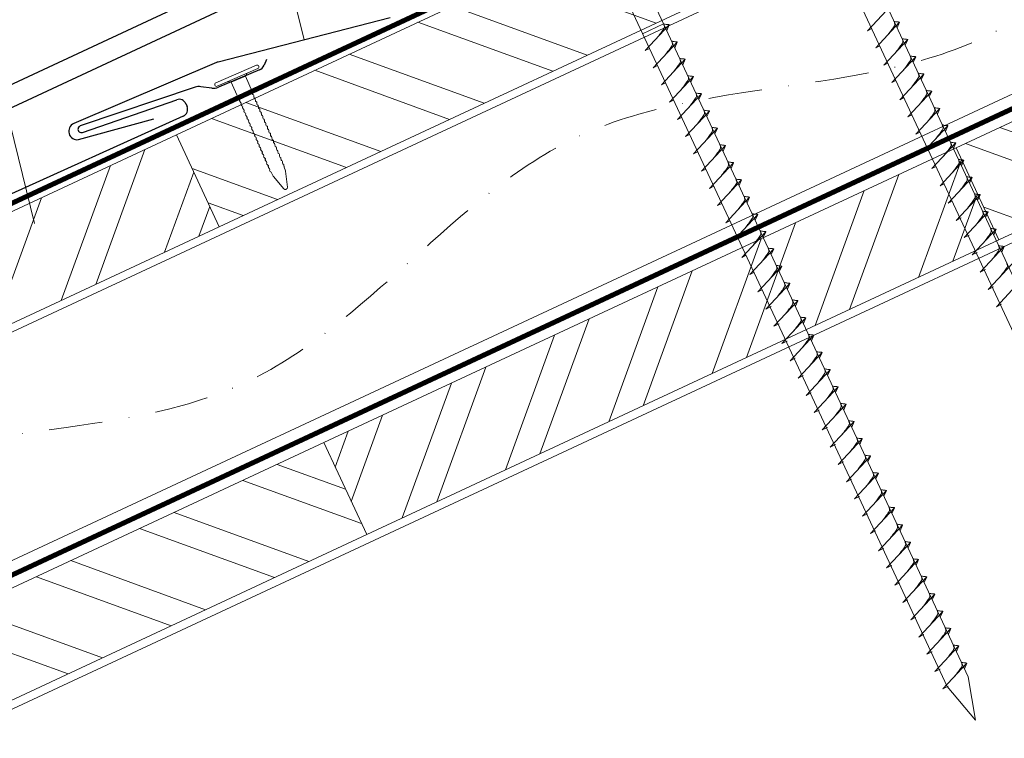
# Model space of a CAD drawing. Units: millimetres. Extents: x 0 to 70034, y 0 to 4832.
# Drawn here: x 65924 to 66157, y 382 to 552 of the extents above; entities that cross this region are included whole.
import ezdxf

# ---------------------------------------------------------------- set-up
doc = ezdxf.new("R2010")
doc.units = ezdxf.units.MM
doc.linetypes.add('STRICHPUNKT', pattern=[25.4, 12.7, -6.35, 0, -6.35])
doc.linetypes.add('Trennlage', pattern=[30, 12, -18])
for name, color, linetype, lineweight, true_color in [('01_PREFA-Dachprodukt', 7, 'Continuous', 25, 0xe1000f), ('02_Nägel', 7, 'Continuous', 15, 0xff7f7f), ('02_Zubehör_sonstiges', 7, 'Continuous', 25, 0xff7f7f), ('04_Trennlage', 7, 'Continuous', 25, 0x505f69), ('04_Trennlage_Linie', 7, 'Continuous', 0, 0x505f69), ('04_Unterdach', 7, 'Continuous', 25, 0x505f69), ('04_Unterdach_Linie', 7, 'Continuous', 0, 0x505f69), ('06_Holz', 7, 'Continuous', 15, 0x8296a0), ('06_Holzschfraffur', 7, 'Continuous', 13, 0xdce6eb), ('08_Bemassung', 7, 'Continuous', 5, 0x505f69), ('09_Luft', 7, 'Continuous', 5, 0x8296a0)]:
    doc.layers.add(name, color=color, linetype=linetype, lineweight=lineweight, true_color=true_color)
pattern_1 = [(340, (58491.92, -2745.103), (6.515484, 17.901144), []), (340, (58495.714, -2753.242), (6.515484, 17.901144), [])]

# ---------------------------------------------------------------- blocks, each defined once
blk = doc.blocks.new('A$C4BAB4951')
for p, q in [((0, -4.3), (0, 4.3)), ((0.7, -4.3), (0.7, 4.3)), ((-0.4, 1.5), (0, 2)), ((-23.67, -0.01), (-23.67, 0.01)), ((-23.39, 0.39), (-20.4, 1.28)), ((-20.32, 1.29), (-19.6, 1.35)), ((-3.67, 1.5), (-0.4, 1.5)), ((-0.4, -1.5), (-0.4, 1.5)), ((-23.39, -0.39), (-20.4, -1.28)), ((-20.32, -1.29), (-19.6, -1.35)), ((-3.67, -1.5), (-0.4, -1.5)), ((-0.4, -1.5), (0, -2))]:
    blk.add_line(p, q)
at = {"extrusion": (0, 0, -1)}
for centre, radius, start, end in [((-0.35, 4.3), 0.35, 0, 180), ((23.27, 0.01), 0.4, 360, 73.5064), ((20.28, 0.9), 0.4, 73.5064, 85.188), ((19.6, 1.91), 0.553, 244.5196, 270), ((18.58, -0.22), 1.8, 64.5196, 71.6711), ((19.1, 1.33), 0.17, 71.6711, 153.7368), ((18.86, 1.45), 0.0923, 267.8027, 333.7368), ((18.86, 1.91), 0.552, 244.5057, 269.6735), ((17.85, -0.22), 1.8, 64.5196, 71.6711), ((18.36, 1.33), 0.17, 71.6711, 153.7368), ((18.13, 1.45), 0.0923, 267.8027, 333.7368), ((18.13, 1.91), 0.551, 244.4964, 269.3324), ((17.12, -0.22), 1.8, 64.5196, 71.6711), ((17.63, 1.33), 0.17, 71.6711, 153.7368), ((17.39, 1.45), 0.0923, 267.8027, 333.7368), ((17.39, 1.91), 0.552, 244.5062, 269.673), ((16.38, -0.22), 1.8, 64.5196, 71.6711), ((16.89, 1.33), 0.17, 71.6711, 153.7368), ((16.66, 1.45), 0.0923, 267.8027, 333.7368), ((16.66, 1.91), 0.551, 244.4964, 269.3324), ((15.65, -0.22), 1.8, 64.5196, 71.6711), ((16.16, 1.33), 0.17, 71.6711, 153.7368), ((15.93, 1.45), 0.0923, 267.8027, 333.7368), ((15.93, 1.91), 0.552, 244.5057, 269.6735), ((14.91, -0.22), 1.8, 64.5196, 71.6711), ((15.43, 1.33), 0.17, 71.6711, 153.7368), ((15.19, 1.45), 0.0923, 267.8027, 333.7368), ((15.19, 1.91), 0.551, 244.4964, 269.3324), ((14.18, -0.22), 1.8, 64.5196, 71.6711), ((14.69, 1.33), 0.17, 71.6711, 153.7368), ((14.46, 1.45), 0.0923, 267.8027, 333.7368), ((14.46, 1.91), 0.552, 244.5057, 269.6735), ((13.45, -0.22), 1.8, 64.5196, 71.6711), ((13.96, 1.33), 0.17, 71.6711, 153.7368), ((13.72, 1.45), 0.0923, 267.8027, 333.7368), ((13.73, 1.91), 0.551, 244.4964, 269.3324), ((12.71, -0.22), 1.8, 64.5196, 71.6711), ((13.23, 1.33), 0.17, 71.6711, 153.7368), ((12.99, 1.45), 0.0923, 267.8027, 333.7368), ((12.99, 1.91), 0.552, 244.5057, 269.6735), ((11.98, -0.22), 1.8, 64.5196, 71.6711), ((12.49, 1.33), 0.17, 71.6711, 153.7368), ((12.26, 1.45), 0.0923, 267.8027, 333.7368), ((12.25, 1.92), 0.57, 244.7073, 270.3706), ((11.23, -0.22), 1.8, 64.5196, 71.6711), ((11.74, 1.33), 0.17, 71.6711, 153.7368), ((11.51, 1.45), 0.0923, 267.8027, 333.7368), ((11.51, 1.91), 0.551, 244.4964, 269.3324), ((10.5, -0.22), 1.8, 64.5196, 71.6711), ((11.01, 1.33), 0.17, 71.6711, 153.7368), ((10.78, 1.45), 0.0923, 267.8027, 333.7368), ((10.78, 1.91), 0.552, 244.5057, 269.6735), ((9.76, -0.22), 1.8, 64.5196, 71.6711), ((10.28, 1.33), 0.17, 71.6711, 153.7368), ((10.04, 1.45), 0.0923, 267.8027, 333.7368), ((10.04, 1.91), 0.551, 244.4964, 269.3324), ((9.03, -0.22), 1.8, 64.5196, 71.6711), ((9.54, 1.33), 0.17, 71.6711, 153.7368), ((9.31, 1.45), 0.0923, 267.8027, 333.7368), ((9.31, 1.91), 0.552, 244.5062, 269.673), ((8.29, -0.22), 1.8, 64.5196, 71.6711), ((8.81, 1.33), 0.17, 71.6711, 153.7368), ((8.57, 1.45), 0.0923, 267.8027, 333.7368), ((8.58, 1.91), 0.551, 244.4984, 269.3304), ((7.56, -0.22), 1.8, 64.5196, 71.6711), ((8.08, 1.33), 0.17, 71.6711, 153.7368), ((7.84, 1.45), 0.0923, 267.8027, 333.7368), ((7.84, 1.91), 0.552, 244.5057, 269.6735), ((6.83, -0.22), 1.8, 64.5196, 71.6711), ((7.34, 1.33), 0.17, 71.6711, 153.7368), ((7.11, 1.45), 0.0923, 267.8027, 333.7368), ((7.11, 1.91), 0.551, 244.4964, 269.3324), ((6.1, -0.22), 1.8, 64.5196, 71.6711), ((6.61, 1.33), 0.17, 71.6711, 153.7368), ((6.37, 1.45), 0.0923, 267.8027, 333.7368), ((6.37, 1.91), 0.552, 244.5057, 269.6735), ((5.36, -0.22), 1.8, 64.5196, 71.6711), ((5.87, 1.33), 0.17, 71.6711, 153.7368), ((5.64, 1.45), 0.0923, 267.8027, 333.7368), ((5.64, 1.91), 0.552, 244.5057, 269.6735), ((4.62, -0.22), 1.8, 64.5196, 71.6711), ((5.14, 1.33), 0.17, 71.6711, 153.7368), ((4.9, 1.45), 0.0923, 267.8027, 333.7368), ((4.91, 1.9), 0.551, 244.4964, 269.3324), ((3.89, -0.22), 1.8, 64.5196, 71.6711), ((4.41, 1.33), 0.17, 71.6711, 153.7368), ((4.17, 1.45), 0.0923, 267.8027, 333.7368), ((4.17, 1.91), 0.552, 244.5057, 269.6735), ((3.16, -0.22), 1.8, 64.5196, 71.6711), ((3.67, 1.33), 0.17, 71.6711, 90), ((23.27, -0.01), 0.4, 286.4936, 0), ((20.28, -0.9), 0.4, 274.812, 286.4936), ((19.6, -1.91), 0.553, 90, 115.4804), ((18.58, 0.22), 1.8, 288.3289, 295.4804), ((19.1, -1.33), 0.17, 206.2632, 288.3289), ((18.86, -1.45), 0.0923, 26.2632, 92.1973), ((18.86, -1.91), 0.552, 90.3265, 115.4943), ((17.85, 0.22), 1.8, 288.3289, 295.4804), ((18.36, -1.33), 0.17, 206.2632, 288.3289), ((18.13, -1.45), 0.0923, 26.2632, 92.1973), ((18.13, -1.91), 0.551, 90.6676, 115.5036), ((17.12, 0.22), 1.8, 288.3289, 295.4804), ((17.63, -1.33), 0.17, 206.2632, 288.3289), ((17.39, -1.45), 0.0923, 26.2632, 92.1973), ((17.39, -1.91), 0.552, 90.327, 115.4938), ((16.38, 0.22), 1.8, 288.3289, 295.4804), ((16.89, -1.33), 0.17, 206.2632, 288.3289), ((16.66, -1.45), 0.0923, 26.2632, 92.1973), ((16.66, -1.91), 0.551, 90.6676, 115.5036), ((15.65, 0.22), 1.8, 288.3289, 295.4804), ((16.16, -1.33), 0.17, 206.2632, 288.3289), ((15.93, -1.45), 0.0923, 26.2632, 92.1973), ((15.93, -1.91), 0.552, 90.3265, 115.4943), ((14.91, 0.22), 1.8, 288.3289, 295.4804), ((15.43, -1.33), 0.17, 206.2632, 288.3289), ((15.19, -1.45), 0.0923, 26.2632, 92.1973), ((15.19, -1.91), 0.551, 90.6676, 115.5036), ((14.18, 0.22), 1.8, 288.3289, 295.4804), ((14.69, -1.33), 0.17, 206.2632, 288.3289), ((14.46, -1.45), 0.0923, 26.2632, 92.1973), ((14.46, -1.91), 0.552, 90.3265, 115.4943), ((13.45, 0.22), 1.8, 288.3289, 295.4804), ((13.96, -1.33), 0.17, 206.2632, 288.3289), ((13.72, -1.45), 0.0923, 26.2632, 92.1973), ((13.73, -1.91), 0.551, 90.6676, 115.5036), ((12.71, 0.22), 1.8, 288.3289, 295.4804), ((13.23, -1.33), 0.17, 206.2632, 288.3289), ((12.99, -1.45), 0.0923, 26.2632, 92.1973), ((12.99, -1.91), 0.552, 90.3265, 115.4943), ((11.98, 0.22), 1.8, 288.3289, 295.4804), ((12.49, -1.33), 0.17, 206.2632, 288.3289), ((12.26, -1.45), 0.0923, 26.2632, 92.1973), ((12.25, -1.92), 0.57, 89.6294, 115.2927), ((11.23, 0.22), 1.8, 288.3289, 295.4804), ((11.74, -1.33), 0.17, 206.2632, 288.3289), ((11.51, -1.45), 0.0923, 26.2632, 92.1973), ((11.51, -1.91), 0.551, 90.6676, 115.5036), ((10.5, 0.22), 1.8, 288.3289, 295.4804), ((11.01, -1.33), 0.17, 206.2632, 288.3289), ((10.78, -1.45), 0.0923, 26.2632, 92.1973), ((10.78, -1.91), 0.552, 90.3265, 115.4943), ((9.76, 0.22), 1.8, 288.3289, 295.4804), ((10.28, -1.33), 0.17, 206.2632, 288.3289), ((10.04, -1.45), 0.0923, 26.2632, 92.1973), ((10.04, -1.91), 0.551, 90.6676, 115.5036), ((9.03, 0.22), 1.8, 288.3289, 295.4804), ((9.54, -1.33), 0.17, 206.2632, 288.3289), ((9.31, -1.45), 0.0923, 26.2632, 92.1973), ((9.31, -1.91), 0.552, 90.327, 115.4938), ((8.29, 0.22), 1.8, 288.3289, 295.4804), ((8.81, -1.33), 0.17, 206.2632, 288.3289), ((8.57, -1.45), 0.0923, 26.2632, 92.1973), ((8.58, -1.91), 0.551, 90.6696, 115.5016), ((7.56, 0.22), 1.8, 288.3289, 295.4804), ((8.08, -1.33), 0.17, 206.2632, 288.3289), ((7.84, -1.45), 0.0923, 26.2632, 92.1973), ((7.84, -1.91), 0.552, 90.3265, 115.4943), ((6.83, 0.22), 1.8, 288.3289, 295.4804), ((7.34, -1.33), 0.17, 206.2632, 288.3289), ((7.11, -1.45), 0.0923, 26.2632, 92.1973), ((7.11, -1.91), 0.551, 90.6676, 115.5036), ((6.1, 0.22), 1.8, 288.3289, 295.4804), ((6.61, -1.33), 0.17, 206.2632, 288.3289), ((6.37, -1.45), 0.0923, 26.2632, 92.1973), ((6.37, -1.91), 0.552, 90.3265, 115.4943), ((5.36, 0.22), 1.8, 288.3289, 295.4804), ((5.87, -1.33), 0.17, 206.2632, 288.3289), ((5.64, -1.45), 0.0923, 26.2632, 92.1973), ((5.64, -1.91), 0.552, 90.3265, 115.4943), ((4.62, 0.22), 1.8, 288.3289, 295.4804), ((5.14, -1.33), 0.17, 206.2632, 288.3289), ((4.9, -1.45), 0.0923, 26.2632, 92.1973), ((4.91, -1.9), 0.551, 90.6676, 115.5036), ((3.89, 0.22), 1.8, 288.3289, 295.4804), ((4.41, -1.33), 0.17, 206.2632, 288.3289), ((4.17, -1.45), 0.0923, 26.2632, 92.1973), ((4.17, -1.91), 0.552, 90.3265, 115.4943), ((3.16, 0.22), 1.8, 288.3289, 295.4804), ((3.67, -1.33), 0.17, 270, 288.3289), ((-0.35, -4.3), 0.35, 180, 360)]:
    blk.add_arc(centre, radius, start, end, dxfattribs=at)

msp = doc.modelspace()

# ---------------------------------------------------------------- hatches: boundary and pattern name
at = {"layer": '06_Holzschfraffur'}
h = msp.add_hatch(dxfattribs=at)
h.set_pattern_fill('ANSI32', color=256, scale=2, angle=295, style=0)
h.set_pattern_definition([(340, (58606.594, -2602.546), (6.515484, 17.901144), []), (340, (58610.39, -2610.685), (6.515484, 17.901144), [])])
h.paths.add_polyline_path([(65961.358, 525.13), (65971.501, 503.379), (66121.042, 573.111), (66110.899, 594.862)])
h = msp.add_hatch(dxfattribs=at)
h.set_pattern_fill('ANSI32', color=256, scale=2, angle=295, style=0)
h.set_pattern_definition(pattern_1)
h.paths.add_polyline_path([(66195.535, 518.764), (66195.535, 545.245), (66145.765, 522.037), (66155.907, 500.286)])
h = msp.add_hatch(dxfattribs=at)
h.set_pattern_fill('ANSI32', color=256, scale=2, angle=25, style=0)
h.set_pattern_definition([(70, (58606.594, -2602.546), (-17.901144, 6.515484), []), (70, (58614.733, -2598.75), (-17.901144, 6.515484), [])])
h.paths.add_polyline_path([(65971.501, 503.379), (65961.358, 525.13), (65811.817, 455.398), (65821.96, 433.647)])
h = msp.add_hatch(dxfattribs=at)
h.set_pattern_fill('ANSI32', color=256, scale=2, angle=25, style=0)
h.set_pattern_definition([(70, (58491.92, -2745.103), (-17.901144, 6.515484), []), (70, (58500.058, -2741.308), (-17.901144, 6.515484), [])])
h.paths.add_polyline_path([(66155.907, 500.286), (66145.765, 522.037), (65996.224, 452.305), (66006.367, 430.554)])
h = msp.add_hatch(dxfattribs=at)
h.set_pattern_fill('ANSI32', color=256, scale=2, angle=295, style=0)
h.set_pattern_definition(pattern_1)
h.paths.add_polyline_path([(65846.683, 382.573), (65856.826, 360.822), (66006.367, 430.554), (65996.224, 452.305)])

# ---------------------------------------------------------------- linework, layer by layer
at = {"layer": '01_PREFA-Dachprodukt'}
for p, q in [((66011.897, 552.812, 0), (65971.22, 542.346, 0)), ((65982.636, 542.931, 0), (65982.088, 541.576, 0)), ((65970.847, 542.204, 0), (65937.108, 527.801, 0)), ((65981.014, 540.485, 0), (65971.324, 536.377, 0)), ((65965.8, 536.378, 0), (65938.618, 527.216, 0)), ((65969.761, 536.165, 0), (65967.151, 536.51, 0)), ((65939.135, 525.702, 0), (65961.467, 533.435, 0)), ((65963.587, 532.496, 0), (65963.882, 531.806, 0)), ((65962.985, 529.575, 0), (65913.624, 507.229, 0.384)), ((65938.216, 523.988, 0), (65955.998, 528.918, 0))]:
    msp.add_line(p, q, dxfattribs=at)
for centre, radius, start, end in [((65972.81, 537.605, 0), 5, 108.5497, 113.11733), ((65980.234, 542.326, 0), 2, 292.9732, 337.9732), ((65966.758, 533.535, 0), 3, 82.48123, 108.62712), ((65970.153, 539.139, 0), 3, 262.48123, 292.9732), ((65962.024, 531.828, 0), 1.7, 23.11733, 109.09893), ((65962.318, 531.138, 0), 1.7, 293.11708, 23.11733), ((65937.893, 525.962, 0), 2, 113.11733, 279.27458), ((65938.876, 526.459, 0), 0.8, 108.86302, 288.86302)]:
    msp.add_arc(centre, radius, start, end, dxfattribs=at)
at = {"layer": '02_Nägel'}
for p, q in [((66124.86, 549.751, 24.375), (66130.527, 555.819, 24.375)), ((66076.611, 551.373, 24.375), (66071.626, 549.048, 24.375)), ((66072.261, 545.084, 24.375), (66077.927, 551.152, 24.375)), ((66077.927, 551.152, 24.375), (66077.337, 549.814, 24.375)), ((66124.86, 549.751, 24.375), (66125.845, 550.243, 24.375)), ((66126.762, 545.673, 24.375), (66132.429, 551.74, 24.375)), ((66132.429, 551.74, 24.375), (66131.839, 550.402, 24.375)), ((66128.664, 541.594, 24.375), (66134.33, 547.662, 24.375)), ((66134.33, 547.662, 24.375), (66133.741, 546.324, 24.375)), ((66072.261, 545.084, 24.375), (66073.245, 545.576, 24.375)), ((66074.162, 541.006, 24.375), (66079.829, 547.073, 24.375)), ((66079.829, 547.073, 24.375), (66079.239, 545.736, 24.375)), ((66126.762, 545.673, 24.375), (66127.747, 546.164, 24.375)), ((66076.064, 536.927, 24.375), (66081.731, 542.995, 24.375)), ((66081.731, 542.995, 24.375), (66081.141, 541.657, 24.375)), ((66130.566, 537.516, 24.375), (66136.232, 543.584, 24.375)), ((66136.232, 543.584, 24.375), (66135.642, 542.246, 24.375)), ((66074.162, 541.006, 24.375), (66075.147, 541.497, 24.375)), ((66128.664, 541.594, 24.375), (66129.648, 542.086, 24.375)), ((66077.966, 532.849, 24.375), (66083.633, 538.917, 24.375)), ((66083.633, 538.917, 24.375), (66083.043, 537.579, 24.375)), ((66130.566, 537.516, 24.375), (66131.55, 538.007, 24.375)), ((66132.467, 533.438, 24.375), (66138.134, 539.505, 24.375)), ((66138.134, 539.505, 24.375), (66137.544, 538.167, 24.375)), ((66076.064, 536.927, 24.375), (66077.049, 537.419, 24.375)), ((66077.966, 532.849, 24.375), (66078.95, 533.341, 24.375)), ((66079.868, 528.771, 24.375), (66085.534, 534.838, 24.375)), ((66085.534, 534.838, 24.375), (66084.944, 533.5, 24.375)), ((66132.467, 533.438, 24.375), (66133.452, 533.929, 24.375)), ((66134.369, 529.359, 24.375), (66140.036, 535.427, 24.375)), ((66140.036, 535.427, 24.375), (66139.446, 534.089, 24.375)), ((66136.271, 525.281, 24.375), (66141.938, 531.348, 24.375)), ((66141.938, 531.348, 24.375), (66141.348, 530.011, 24.375)), ((66079.868, 528.771, 24.375), (66080.852, 529.262, 24.375)), ((66081.77, 524.692, 24.375), (66087.436, 530.76, 24.375)), ((66087.436, 530.76, 24.375), (66086.846, 529.422, 24.375)), ((66134.369, 529.359, 24.375), (66135.354, 529.851, 24.375)), ((66083.671, 520.614, 24.375), (66089.338, 526.682, 24.375)), ((66089.338, 526.682, 24.375), (66088.748, 525.344, 24.375)), ((66138.173, 521.202, 24.375), (66143.839, 527.27, 24.375)), ((66143.839, 527.27, 24.375), (66143.25, 525.932, 24.375)), ((66081.77, 524.692, 24.375), (66082.754, 525.184, 24.375)), ((66136.271, 525.281, 24.375), (66137.256, 525.772, 24.375)), ((66085.573, 516.536, 24.375), (66091.24, 522.603, 24.375)), ((66091.24, 522.603, 24.375), (66090.65, 521.265, 24.375)), ((66138.173, 521.202, 24.375), (66139.157, 521.694, 24.375)), ((66140.075, 517.124, 24.375), (66145.741, 523.192, 24.375)), ((66145.741, 523.192, 24.375), (66145.151, 521.854, 24.375)), ((66083.671, 520.614, 24.375), (66084.656, 521.105, 24.375)), ((66085.573, 516.536, 24.375), (66086.558, 517.027, 24.375)), ((66087.475, 512.457, 24.375), (66093.141, 518.525, 24.375)), ((66093.141, 518.525, 24.375), (66092.552, 517.187, 24.375)), ((66140.075, 517.124, 24.375), (66141.059, 517.615, 24.375)), ((66141.976, 513.046, 24.375), (66147.643, 519.113, 24.375)), ((66147.643, 519.113, 24.375), (66147.053, 517.775, 24.375)), ((66143.878, 508.967, 24.375), (66149.545, 515.035, 24.375)), ((66149.545, 515.035, 24.375), (66148.955, 513.697, 24.375)), ((66087.475, 512.457, 24.375), (66088.459, 512.949, 24.375)), ((66089.377, 508.379, 24.375), (66095.043, 514.446, 24.375)), ((66095.043, 514.446, 24.375), (66094.453, 513.109, 24.375)), ((66141.976, 513.046, 24.375), (66142.961, 513.537, 24.375)), ((66091.278, 504.3, 24.375), (66096.945, 510.368, 24.375)), ((66096.945, 510.368, 24.375), (66096.355, 509.03, 24.375)), ((66145.78, 504.889, 24.375), (66151.447, 510.956, 24.375)), ((66151.447, 510.956, 24.375), (66150.857, 509.619, 24.375)), ((66089.377, 508.379, 24.375), (66090.361, 508.87, 24.375)), ((66143.878, 508.967, 24.375), (66144.863, 509.459, 24.375)), ((66093.18, 500.222, 24.375), (66098.847, 506.29, 24.375)), ((66098.847, 506.29, 24.375), (66098.257, 504.952, 24.375)), ((66145.78, 504.889, 24.375), (66146.992, 505.487, 24.375)), ((66147.684, 500.806, 24.375), (66153.351, 506.873, 24.375)), ((66153.351, 506.873, 24.375), (66152.761, 505.535, 24.375)), ((66091.278, 504.3, 24.375), (66092.263, 504.792, 24.375)), ((66093.18, 500.222, 24.375), (66094.165, 500.713, 24.375)), ((66095.082, 496.144, 24.375), (66100.749, 502.211, 24.375)), ((66100.749, 502.211, 24.375), (66100.159, 500.873, 24.375)), ((66147.684, 500.806, 24.375), (66148.896, 501.403, 24.375)), ((66149.588, 496.722, 24.375), (66155.255, 502.79, 24.375)), ((66155.255, 502.79, 24.375), (66154.665, 501.452, 24.375)), ((66151.492, 492.639, 24.375), (66157.159, 498.706, 24.375)), ((66157.159, 498.706, 24.375), (66156.569, 497.369, 24.375)), ((66095.082, 496.144, 24.375), (66096.067, 496.635, 24.375)), ((66096.984, 492.065, 24.375), (66102.65, 498.133, 24.375)), ((66102.65, 498.133, 24.375), (66102.061, 496.795, 24.375)), ((66149.588, 496.722, 24.375), (66150.8, 497.32, 24.375)), ((66098.886, 487.987, 24.375), (66104.552, 494.054, 24.375)), ((66104.552, 494.054, 24.375), (66103.962, 492.717, 24.375)), ((66153.396, 488.556, 24.375), (66159.063, 494.623, 24.375)), ((66096.984, 492.065, 24.375), (66097.968, 492.557, 24.375)), ((66151.492, 492.639, 24.375), (66152.705, 493.237, 24.375)), ((66100.787, 483.908, 24.375), (66106.454, 489.976, 24.375)), ((66106.454, 489.976, 24.375), (66105.864, 488.638, 24.375)), ((66153.396, 488.556, 24.375), (66154.609, 489.153, 24.375)), ((66155.3, 484.472, 24.375), (66160.967, 490.54, 24.375)), ((66098.886, 487.987, 24.375), (66099.87, 488.478, 24.375)), ((66100.787, 483.908, 24.375), (66102, 484.506, 24.375)), ((66102.691, 479.825, 24.375), (66108.358, 485.893, 24.375)), ((66108.358, 485.893, 24.375), (66107.768, 484.555, 24.375)), ((66155.3, 484.472, 24.375), (66156.513, 485.07, 24.375)), ((66102.691, 479.825, 24.375), (66103.904, 480.423, 24.375)), ((66104.595, 475.742, 24.375), (66110.262, 481.809, 24.375)), ((66110.262, 481.809, 24.375), (66109.672, 480.472, 24.375)), ((66106.5, 471.658, 24.375), (66112.166, 477.726, 24.375)), ((66112.166, 477.726, 24.375), (66111.576, 476.388, 24.375)), ((66104.595, 475.742, 24.375), (66105.808, 476.34, 24.375)), ((66108.404, 467.575, 24.375), (66114.07, 473.643, 24.375)), ((66114.07, 473.643, 24.375), (66113.48, 472.305, 24.375)), ((66106.5, 471.658, 24.375), (66107.712, 472.256, 24.375)), ((66108.404, 467.575, 24.375), (66109.616, 468.173, 24.375)), ((66110.308, 463.492, 24.375), (66115.974, 469.559, 24.375)), ((66115.974, 469.559, 24.375), (66115.385, 468.222, 24.375)), ((66110.308, 463.492, 24.375), (66111.52, 464.09, 24.375)), ((66112.212, 459.409, 24.375), (66117.878, 465.476, 24.375)), ((66117.878, 465.476, 24.375), (66117.289, 464.138, 24.375)), ((66114.116, 455.325, 24.375), (66119.783, 461.393, 24.375)), ((66119.783, 461.393, 24.375), (66119.193, 460.055, 24.375)), ((66112.212, 459.409, 24.375), (66113.424, 460.006, 24.375)), ((66116.02, 451.242, 24.375), (66121.687, 457.309, 24.375)), ((66121.687, 457.309, 24.375), (66121.097, 455.972, 24.375)), ((66114.116, 455.325, 24.375), (66115.328, 455.923, 24.375)), ((66116.02, 451.242, 24.375), (66117.232, 451.84, 24.375)), ((66117.924, 447.159, 24.375), (66123.591, 453.226, 24.375)), ((66123.591, 453.226, 24.375), (66123.001, 451.888, 24.375)), ((66117.924, 447.159, 24.375), (66119.136, 447.756, 24.375)), ((66119.828, 443.075, 24.375), (66125.495, 449.143, 24.375)), ((66125.495, 449.143, 24.375), (66124.905, 447.805, 24.375)), ((66121.732, 438.992, 24.375), (66127.399, 445.059, 24.375)), ((66127.399, 445.059, 24.375), (66126.809, 443.722, 24.375)), ((66119.828, 443.075, 24.375), (66121.041, 443.673, 24.375)), ((66123.636, 434.909, 24.375), (66129.303, 440.976, 24.375)), ((66129.303, 440.976, 24.375), (66128.713, 439.638, 24.375)), ((66121.732, 438.992, 24.375), (66122.945, 439.59, 24.375)), ((66123.636, 434.909, 24.375), (66124.849, 435.506, 24.375)), ((66125.54, 430.825, 24.375), (66131.207, 436.893, 24.375)), ((66131.207, 436.893, 24.375), (66130.617, 435.555, 24.375)), ((66125.54, 430.825, 24.375), (66126.753, 431.423, 24.375)), ((66127.445, 426.742, 24.375), (66133.111, 432.81, 24.375)), ((66133.111, 432.81, 24.375), (66132.521, 431.472, 24.375)), ((66129.349, 422.659, 24.375), (66135.015, 428.726, 24.375)), ((66135.015, 428.726, 24.375), (66134.425, 427.388, 24.375)), ((66127.445, 426.742, 24.375), (66128.657, 427.34, 24.375)), ((66131.253, 418.575, 24.375), (66136.919, 424.643, 24.375)), ((66136.919, 424.643, 24.375), (66136.329, 423.305, 24.375)), ((66129.349, 422.659, 24.375), (66130.561, 423.256, 24.375)), ((66133.157, 414.492, 24.375), (66138.823, 420.56, 24.375)), ((66138.823, 420.56, 24.375), (66138.234, 419.222, 24.375)), ((66131.253, 418.575, 24.375), (66132.465, 419.173, 24.375)), ((66133.157, 414.492, 24.375), (66134.369, 415.09, 24.375)), ((66135.061, 410.409, 24.375), (66140.728, 416.476, 24.375)), ((66140.728, 416.476, 24.375), (66140.138, 415.138, 24.375)), ((66136.965, 406.325, 24.375), (66142.632, 412.393, 24.375)), ((66142.632, 412.393, 24.375), (66142.042, 411.055, 24.375)), ((66135.061, 410.409, 24.375), (66136.273, 411.006, 24.375)), ((66138.869, 402.242, 24.375), (66144.536, 408.31, 24.375)), ((66144.536, 408.31, 24.375), (66143.946, 406.972, 24.375)), ((66136.965, 406.325, 24.375), (66138.177, 406.923, 24.375)), ((66140.773, 398.159, 24.375), (66146.44, 404.226, 24.375)), ((66146.44, 404.226, 24.375), (66145.85, 402.888, 24.375)), ((66138.869, 402.242, 24.375), (66140.081, 402.84, 24.375)), ((66140.773, 398.159, 24.375), (66141.986, 398.756, 24.375)), ((66142.677, 394.075, 24.375), (66148.344, 400.143, 24.375)), ((66148.344, 400.143, 24.375), (66147.754, 398.805, 24.375)), ((66142.677, 394.075, 24.375), (66143.89, 394.673, 24.375))]:
    msp.add_line(p, q, dxfattribs=at)
at = {"layer": '02_Nägel', "elevation": 24.375}
for points in [[(66099.541, 601.327), (66102.848, 599.559), (66188.64, 415.578), (66195.358, 407.677), (66193.625, 417.902), (66107.833, 601.883), (66108.604, 605.553)], [(66054.549, 580.346), (66057.856, 578.578), (66143.647, 394.598), (66150.366, 386.697), (66148.632, 396.922), (66062.841, 580.903), (66063.612, 584.572)]]:
    msp.add_lwpolyline(points, dxfattribs=at)
at = {"layer": '02_Nägel', "ltscale": 5}
for points in [[(66129.572, 548.681, 24.375), (66130.06, 549.325, 24.375), (66130.738, 550.233, 24.375), (66131.041, 550.665, 24.375), (66131.27, 551.138, 24.375), (66131.245, 551.468, 24.375), (66131.112, 551.961, 24.375)], [(66132.429, 551.74, 24.375), (66132.355, 551.776, 24.375), (66131.899, 551.817, 24.375), (66131.467, 551.88, 24.375), (66131.112, 551.961, 24.375)], [(66075.07, 548.093, 24.375), (66075.558, 548.736, 24.375), (66076.237, 549.645, 24.375), (66076.539, 550.077, 24.375), (66076.769, 550.55, 24.375), (66076.744, 550.88, 24.375), (66076.611, 551.373, 24.375)], [(66077.927, 551.152, 24.375), (66077.853, 551.188, 24.375), (66077.398, 551.229, 24.375), (66076.965, 551.292, 24.375), (66076.611, 551.373, 24.375)], [(66076.972, 544.015, 24.375), (66077.46, 544.658, 24.375), (66078.138, 545.566, 24.375), (66078.441, 545.998, 24.375), (66078.671, 546.472, 24.375), (66078.646, 546.801, 24.375), (66078.512, 547.294, 24.375)], [(66079.829, 547.073, 24.375), (66079.755, 547.109, 24.375), (66079.3, 547.15, 24.375), (66078.867, 547.213, 24.375), (66078.512, 547.294, 24.375)], [(66131.474, 544.603, 24.375), (66131.961, 545.246, 24.375), (66132.64, 546.155, 24.375), (66132.942, 546.587, 24.375), (66133.172, 547.06, 24.375), (66133.147, 547.39, 24.375), (66133.014, 547.883, 24.375)], [(66134.33, 547.662, 24.375), (66134.257, 547.698, 24.375), (66133.801, 547.739, 24.375), (66133.369, 547.802, 24.375), (66133.014, 547.883, 24.375)], [(66078.874, 539.936, 24.375), (66079.362, 540.579, 24.375), (66080.04, 541.488, 24.375), (66080.343, 541.92, 24.375), (66080.572, 542.393, 24.375), (66080.547, 542.723, 24.375), (66080.414, 543.216, 24.375)], [(66081.731, 542.995, 24.375), (66081.657, 543.031, 24.375), (66081.202, 543.072, 24.375), (66080.769, 543.135, 24.375), (66080.414, 543.216, 24.375)], [(66133.375, 540.525, 24.375), (66133.863, 541.168, 24.375), (66134.542, 542.076, 24.375), (66134.844, 542.508, 24.375), (66135.074, 542.982, 24.375), (66135.049, 543.312, 24.375), (66134.916, 543.804, 24.375)], [(66136.232, 543.584, 24.375), (66136.158, 543.619, 24.375), (66135.703, 543.66, 24.375), (66135.27, 543.723, 24.375), (66134.916, 543.804, 24.375)], [(66080.776, 535.858, 24.375), (66081.263, 536.501, 24.375), (66081.942, 537.409, 24.375), (66082.245, 537.842, 24.375), (66082.474, 538.315, 24.375), (66082.449, 538.645, 24.375), (66082.316, 539.138, 24.375)], [(66083.633, 538.917, 24.375), (66083.559, 538.953, 24.375), (66083.103, 538.994, 24.375), (66082.671, 539.056, 24.375), (66082.316, 539.138, 24.375)], [(66135.277, 536.446, 24.375), (66135.765, 537.089, 24.375), (66136.443, 537.998, 24.375), (66136.746, 538.43, 24.375), (66136.976, 538.903, 24.375), (66136.951, 539.233, 24.375), (66136.817, 539.726, 24.375)], [(66138.134, 539.505, 24.375), (66138.06, 539.541, 24.375), (66137.605, 539.582, 24.375), (66137.172, 539.645, 24.375), (66136.817, 539.726, 24.375)], [(66137.179, 532.368, 24.375), (66137.667, 533.011, 24.375), (66138.345, 533.919, 24.375), (66138.648, 534.352, 24.375), (66138.877, 534.825, 24.375), (66138.852, 535.155, 24.375), (66138.719, 535.648, 24.375)], [(66140.036, 535.427, 24.375), (66139.962, 535.463, 24.375), (66139.507, 535.504, 24.375), (66139.074, 535.566, 24.375), (66138.719, 535.648, 24.375)], [(66082.678, 531.779, 24.375), (66083.165, 532.423, 24.375), (66083.844, 533.331, 24.375), (66084.146, 533.763, 24.375), (66084.376, 534.236, 24.375), (66084.351, 534.566, 24.375), (66084.218, 535.059, 24.375)], [(66085.534, 534.838, 24.375), (66085.46, 534.874, 24.375), (66085.005, 534.915, 24.375), (66084.572, 534.978, 24.375), (66084.218, 535.059, 24.375)], [(66139.081, 528.289, 24.375), (66139.568, 528.933, 24.375), (66140.247, 529.841, 24.375), (66140.55, 530.273, 24.375), (66140.779, 530.747, 24.375), (66140.754, 531.076, 24.375), (66140.621, 531.569, 24.375)], [(66141.938, 531.348, 24.375), (66141.864, 531.384, 24.375), (66141.408, 531.425, 24.375), (66140.976, 531.488, 24.375), (66140.621, 531.569, 24.375)], [(66084.579, 527.701, 24.375), (66085.067, 528.344, 24.375), (66085.746, 529.253, 24.375), (66086.048, 529.685, 24.375), (66086.278, 530.158, 24.375), (66086.253, 530.488, 24.375), (66086.119, 530.981, 24.375)], [(66087.436, 530.76, 24.375), (66087.362, 530.796, 24.375), (66086.907, 530.837, 24.375), (66086.474, 530.9, 24.375), (66086.119, 530.981, 24.375)], [(66086.481, 523.623, 24.375), (66086.969, 524.266, 24.375), (66087.647, 525.174, 24.375), (66087.95, 525.606, 24.375), (66088.179, 526.08, 24.375), (66088.155, 526.41, 24.375), (66088.021, 526.902, 24.375)], [(66089.338, 526.682, 24.375), (66089.264, 526.717, 24.375), (66088.809, 526.758, 24.375), (66088.376, 526.821, 24.375), (66088.021, 526.902, 24.375)], [(66140.983, 524.211, 24.375), (66141.47, 524.854, 24.375), (66142.149, 525.763, 24.375), (66142.451, 526.195, 24.375), (66142.681, 526.668, 24.375), (66142.656, 526.998, 24.375), (66142.523, 527.491, 24.375)], [(66143.839, 527.27, 24.375), (66143.765, 527.306, 24.375), (66143.31, 527.347, 24.375), (66142.877, 527.41, 24.375), (66142.523, 527.491, 24.375)], [(66088.383, 519.544, 24.375), (66088.871, 520.187, 24.375), (66089.549, 521.096, 24.375), (66089.852, 521.528, 24.375), (66090.081, 522.001, 24.375), (66090.056, 522.331, 24.375), (66089.923, 522.824, 24.375)], [(66091.24, 522.603, 24.375), (66091.166, 522.639, 24.375), (66090.71, 522.68, 24.375), (66090.278, 522.743, 24.375), (66089.923, 522.824, 24.375)], [(66142.884, 520.133, 24.375), (66143.372, 520.776, 24.375), (66144.051, 521.684, 24.375), (66144.353, 522.116, 24.375), (66144.583, 522.59, 24.375), (66144.558, 522.92, 24.375), (66144.424, 523.412, 24.375)], [(66090.285, 515.466, 24.375), (66090.772, 516.109, 24.375), (66091.451, 517.017, 24.375), (66091.753, 517.45, 24.375), (66091.983, 517.923, 24.375), (66091.958, 518.253, 24.375), (66091.825, 518.746, 24.375)], [(66093.141, 518.525, 24.375), (66093.068, 518.561, 24.375), (66092.612, 518.602, 24.375), (66092.18, 518.664, 24.375), (66091.825, 518.746, 24.375)], [(66144.786, 516.054, 24.375), (66145.274, 516.697, 24.375), (66145.952, 517.606, 24.375), (66146.255, 518.038, 24.375), (66146.484, 518.511, 24.375), (66146.46, 518.841, 24.375), (66146.326, 519.334, 24.375)], [(66146.688, 511.976, 24.375), (66147.176, 512.619, 24.375), (66147.854, 513.528, 24.375), (66148.157, 513.96, 24.375), (66148.386, 514.433, 24.375), (66148.361, 514.763, 24.375), (66148.228, 515.256, 24.375)], [(66092.186, 511.387, 24.375), (66092.674, 512.031, 24.375), (66093.353, 512.939, 24.375), (66093.655, 513.371, 24.375), (66093.885, 513.845, 24.375), (66093.86, 514.174, 24.375), (66093.727, 514.667, 24.375)], [(66095.043, 514.446, 24.375), (66094.969, 514.482, 24.375), (66094.514, 514.523, 24.375), (66094.081, 514.586, 24.375), (66093.727, 514.667, 24.375)], [(66094.088, 507.309, 24.375), (66094.576, 507.952, 24.375), (66095.254, 508.861, 24.375), (66095.557, 509.293, 24.375), (66095.787, 509.766, 24.375), (66095.762, 510.096, 24.375), (66095.628, 510.589, 24.375)], [(66096.945, 510.368, 24.375), (66096.871, 510.404, 24.375), (66096.416, 510.445, 24.375), (66095.983, 510.508, 24.375), (66095.628, 510.589, 24.375)], [(66095.99, 503.231, 24.375), (66096.478, 503.874, 24.375), (66097.156, 504.782, 24.375), (66097.459, 505.214, 24.375), (66097.688, 505.688, 24.375), (66097.663, 506.018, 24.375), (66097.53, 506.51, 24.375)], [(66098.847, 506.29, 24.375), (66098.773, 506.326, 24.375), (66098.318, 506.366, 24.375), (66097.885, 506.429, 24.375), (66097.53, 506.51, 24.375)], [(66097.892, 499.152, 24.375), (66098.379, 499.795, 24.375), (66099.058, 500.704, 24.375), (66099.361, 501.136, 24.375), (66099.59, 501.609, 24.375), (66099.565, 501.939, 24.375), (66099.432, 502.432, 24.375)], [(66099.794, 495.074, 24.375), (66100.281, 495.717, 24.375), (66100.96, 496.626, 24.375), (66101.262, 497.058, 24.375), (66101.492, 497.531, 24.375), (66101.467, 497.861, 24.375), (66101.334, 498.354, 24.375)], [(66101.695, 490.996, 24.375), (66102.183, 491.639, 24.375), (66102.862, 492.547, 24.375), (66103.164, 492.979, 24.375), (66103.394, 493.453, 24.375), (66103.369, 493.782, 24.375), (66103.235, 494.275, 24.375)]]:
    msp.add_spline(points, degree=3, dxfattribs=at)
at = {"layer": '02_Nägel'}
for points in [[(66145.741, 523.192, 24.375), (66145.667, 523.228, 24.375), (66145.212, 523.268, 24.375), (66144.779, 523.331, 24.375), (66144.424, 523.412, 24.375)], [(66147.643, 519.113, 24.375), (66147.569, 519.149, 24.375), (66147.114, 519.19, 24.375), (66146.681, 519.253, 24.375), (66146.326, 519.334, 24.375)], [(66149.545, 515.035, 24.375), (66149.471, 515.071, 24.375), (66149.015, 515.112, 24.375), (66148.583, 515.175, 24.375), (66148.228, 515.256, 24.375)], [(66148.59, 507.898, 24.375), (66149.077, 508.541, 24.375), (66149.756, 509.449, 24.375), (66150.058, 509.881, 24.375), (66150.288, 510.355, 24.375), (66150.263, 510.684, 24.375), (66150.13, 511.177, 24.375)], [(66151.447, 510.956, 24.375), (66151.373, 510.992, 24.375), (66150.917, 511.033, 24.375), (66150.485, 511.096, 24.375), (66150.13, 511.177, 24.375)], [(66150.494, 503.814, 24.375), (66150.981, 504.457, 24.375), (66151.66, 505.366, 24.375), (66151.963, 505.798, 24.375), (66152.192, 506.271, 24.375), (66152.167, 506.601, 24.375), (66152.034, 507.094, 24.375)], [(66153.351, 506.873, 24.375), (66153.277, 506.909, 24.375), (66152.821, 506.95, 24.375), (66152.389, 507.013, 24.375), (66152.034, 507.094, 24.375)], [(66100.749, 502.211, 24.375), (66100.675, 502.247, 24.375), (66100.219, 502.288, 24.375), (66099.787, 502.351, 24.375), (66099.432, 502.432, 24.375)], [(66152.398, 499.731, 24.375), (66152.886, 500.374, 24.375), (66153.564, 501.283, 24.375), (66153.867, 501.715, 24.375), (66154.096, 502.188, 24.375), (66154.071, 502.518, 24.375), (66153.938, 503.011, 24.375)], [(66155.255, 502.79, 24.375), (66155.181, 502.826, 24.375), (66154.725, 502.867, 24.375), (66154.293, 502.929, 24.375), (66153.938, 503.011, 24.375)], [(66154.302, 495.648, 24.375), (66154.79, 496.291, 24.375), (66155.468, 497.199, 24.375), (66155.771, 497.631, 24.375), (66156, 498.105, 24.375), (66155.975, 498.434, 24.375), (66155.842, 498.927, 24.375)], [(66157.159, 498.706, 24.375), (66157.085, 498.742, 24.375), (66156.63, 498.783, 24.375), (66156.197, 498.846, 24.375), (66155.842, 498.927, 24.375)], [(66102.65, 498.133, 24.375), (66102.576, 498.169, 24.375), (66102.121, 498.21, 24.375), (66101.688, 498.273, 24.375), (66101.334, 498.354, 24.375)], [(66104.552, 494.054, 24.375), (66104.478, 494.09, 24.375), (66104.023, 494.131, 24.375), (66103.59, 494.194, 24.375), (66103.235, 494.275, 24.375)], [(66156.206, 491.564, 24.375), (66156.694, 492.207, 24.375), (66157.372, 493.116, 24.375), (66157.675, 493.548, 24.375), (66157.904, 494.021, 24.375), (66157.879, 494.351, 24.375), (66157.746, 494.844, 24.375)], [(66103.597, 486.917, 24.375), (66104.085, 487.56, 24.375), (66104.763, 488.469, 24.375), (66105.066, 488.901, 24.375), (66105.295, 489.374, 24.375), (66105.271, 489.704, 24.375), (66105.137, 490.197, 24.375)], [(66106.454, 489.976, 24.375), (66106.38, 490.012, 24.375), (66105.925, 490.053, 24.375), (66105.492, 490.116, 24.375), (66105.137, 490.197, 24.375)], [(66105.501, 482.834, 24.375), (66105.989, 483.477, 24.375), (66106.667, 484.385, 24.375), (66106.97, 484.818, 24.375), (66107.2, 485.291, 24.375), (66107.175, 485.621, 24.375), (66107.041, 486.114, 24.375)], [(66108.358, 485.893, 24.375), (66108.284, 485.929, 24.375), (66107.829, 485.97, 24.375), (66107.396, 486.032, 24.375), (66107.041, 486.114, 24.375)], [(66107.405, 478.75, 24.375), (66107.893, 479.394, 24.375), (66108.572, 480.302, 24.375), (66108.874, 480.734, 24.375), (66109.104, 481.208, 24.375), (66109.079, 481.537, 24.375), (66108.945, 482.03, 24.375)], [(66110.262, 481.809, 24.375), (66110.188, 481.845, 24.375), (66109.733, 481.886, 24.375), (66109.3, 481.949, 24.375), (66108.945, 482.03, 24.375)], [(66109.309, 474.667, 24.375), (66109.797, 475.31, 24.375), (66110.476, 476.219, 24.375), (66110.778, 476.651, 24.375), (66111.008, 477.124, 24.375), (66110.983, 477.454, 24.375), (66110.85, 477.947, 24.375)], [(66112.166, 477.726, 24.375), (66112.092, 477.762, 24.375), (66111.637, 477.803, 24.375), (66111.204, 477.866, 24.375), (66110.85, 477.947, 24.375)], [(66111.214, 470.584, 24.375), (66111.701, 471.227, 24.375), (66112.38, 472.135, 24.375), (66112.682, 472.568, 24.375), (66112.912, 473.041, 24.375), (66112.887, 473.371, 24.375), (66112.754, 473.864, 24.375)], [(66114.07, 473.643, 24.375), (66113.996, 473.679, 24.375), (66113.541, 473.72, 24.375), (66113.108, 473.782, 24.375), (66112.754, 473.864, 24.375)], [(66113.118, 466.5, 24.375), (66113.605, 467.144, 24.375), (66114.284, 468.052, 24.375), (66114.586, 468.484, 24.375), (66114.816, 468.958, 24.375), (66114.791, 469.287, 24.375), (66114.658, 469.78, 24.375)], [(66115.974, 469.559, 24.375), (66115.9, 469.595, 24.375), (66115.445, 469.636, 24.375), (66115.012, 469.699, 24.375), (66114.658, 469.78, 24.375)], [(66115.022, 462.417, 24.375), (66115.509, 463.06, 24.375), (66116.188, 463.969, 24.375), (66116.49, 464.401, 24.375), (66116.72, 464.874, 24.375), (66116.695, 465.204, 24.375), (66116.562, 465.697, 24.375)], [(66117.878, 465.476, 24.375), (66117.805, 465.512, 24.375), (66117.349, 465.553, 24.375), (66116.917, 465.616, 24.375), (66116.562, 465.697, 24.375)], [(66116.926, 458.334, 24.375), (66117.413, 458.977, 24.375), (66118.092, 459.886, 24.375), (66118.394, 460.318, 24.375), (66118.624, 460.791, 24.375), (66118.599, 461.121, 24.375), (66118.466, 461.614, 24.375)], [(66119.783, 461.393, 24.375), (66119.709, 461.429, 24.375), (66119.253, 461.47, 24.375), (66118.821, 461.532, 24.375), (66118.466, 461.614, 24.375)], [(66118.83, 454.251, 24.375), (66119.317, 454.894, 24.375), (66119.996, 455.802, 24.375), (66120.299, 456.234, 24.375), (66120.528, 456.708, 24.375), (66120.503, 457.037, 24.375), (66120.37, 457.53, 24.375)], [(66121.687, 457.309, 24.375), (66121.613, 457.345, 24.375), (66121.157, 457.386, 24.375), (66120.725, 457.449, 24.375), (66120.37, 457.53, 24.375)], [(66120.734, 450.167, 24.375), (66121.222, 450.81, 24.375), (66121.9, 451.719, 24.375), (66122.203, 452.151, 24.375), (66122.432, 452.624, 24.375), (66122.407, 452.954, 24.375), (66122.274, 453.447, 24.375)], [(66123.591, 453.226, 24.375), (66123.517, 453.262, 24.375), (66123.061, 453.303, 24.375), (66122.629, 453.366, 24.375), (66122.274, 453.447, 24.375)], [(66122.638, 446.084, 24.375), (66123.126, 446.727, 24.375), (66123.804, 447.636, 24.375), (66124.107, 448.068, 24.375), (66124.336, 448.541, 24.375), (66124.311, 448.871, 24.375), (66124.178, 449.364, 24.375)], [(66125.495, 449.143, 24.375), (66125.421, 449.179, 24.375), (66124.966, 449.22, 24.375), (66124.533, 449.283, 24.375), (66124.178, 449.364, 24.375)], [(66124.542, 442.001, 24.375), (66125.03, 442.644, 24.375), (66125.708, 443.552, 24.375), (66126.011, 443.984, 24.375), (66126.24, 444.458, 24.375), (66126.216, 444.787, 24.375), (66126.082, 445.28, 24.375)], [(66127.399, 445.059, 24.375), (66127.325, 445.095, 24.375), (66126.87, 445.136, 24.375), (66126.437, 445.199, 24.375), (66126.082, 445.28, 24.375)], [(66126.446, 437.917, 24.375), (66126.934, 438.56, 24.375), (66127.612, 439.469, 24.375), (66127.915, 439.901, 24.375), (66128.145, 440.374, 24.375), (66128.12, 440.704, 24.375), (66127.986, 441.197, 24.375)], [(66129.303, 440.976, 24.375), (66129.229, 441.012, 24.375), (66128.774, 441.053, 24.375), (66128.341, 441.116, 24.375), (66127.986, 441.197, 24.375)], [(66128.35, 433.834, 24.375), (66128.838, 434.477, 24.375), (66129.516, 435.386, 24.375), (66129.819, 435.818, 24.375), (66130.049, 436.291, 24.375), (66130.024, 436.621, 24.375), (66129.89, 437.114, 24.375)], [(66131.207, 436.893, 24.375), (66131.133, 436.929, 24.375), (66130.678, 436.97, 24.375), (66130.245, 437.033, 24.375), (66129.89, 437.114, 24.375)], [(66130.254, 429.751, 24.375), (66130.742, 430.394, 24.375), (66131.421, 431.302, 24.375), (66131.723, 431.734, 24.375), (66131.953, 432.208, 24.375), (66131.928, 432.538, 24.375), (66131.794, 433.03, 24.375)], [(66133.111, 432.81, 24.375), (66133.037, 432.845, 24.375), (66132.582, 432.886, 24.375), (66132.149, 432.949, 24.375), (66131.794, 433.03, 24.375)], [(66132.158, 425.667, 24.375), (66132.646, 426.31, 24.375), (66133.325, 427.219, 24.375), (66133.627, 427.651, 24.375), (66133.857, 428.124, 24.375), (66133.832, 428.454, 24.375), (66133.699, 428.947, 24.375)], [(66135.015, 428.726, 24.375), (66134.941, 428.762, 24.375), (66134.486, 428.803, 24.375), (66134.053, 428.866, 24.375), (66133.699, 428.947, 24.375)], [(66134.063, 421.584, 24.375), (66134.55, 422.227, 24.375), (66135.229, 423.136, 24.375), (66135.531, 423.568, 24.375), (66135.761, 424.041, 24.375), (66135.736, 424.371, 24.375), (66135.603, 424.864, 24.375)], [(66136.919, 424.643, 24.375), (66136.845, 424.679, 24.375), (66136.39, 424.72, 24.375), (66135.957, 424.783, 24.375), (66135.603, 424.864, 24.375)], [(66135.967, 417.501, 24.375), (66136.454, 418.144, 24.375), (66137.133, 419.052, 24.375), (66137.435, 419.484, 24.375), (66137.665, 419.958, 24.375), (66137.64, 420.288, 24.375), (66137.507, 420.78, 24.375)], [(66138.823, 420.56, 24.375), (66138.749, 420.595, 24.375), (66138.294, 420.636, 24.375), (66137.861, 420.699, 24.375), (66137.507, 420.78, 24.375)], [(66137.871, 413.417, 24.375), (66138.358, 414.06, 24.375), (66139.037, 414.969, 24.375), (66139.339, 415.401, 24.375), (66139.569, 415.874, 24.375), (66139.544, 416.204, 24.375), (66139.411, 416.697, 24.375)], [(66140.728, 416.476, 24.375), (66140.654, 416.512, 24.375), (66140.198, 416.553, 24.375), (66139.766, 416.616, 24.375), (66139.411, 416.697, 24.375)], [(66139.775, 409.334, 24.375), (66140.262, 409.977, 24.375), (66140.941, 410.886, 24.375), (66141.244, 411.318, 24.375), (66141.473, 411.791, 24.375), (66141.448, 412.121, 24.375), (66141.315, 412.614, 24.375)], [(66142.632, 412.393, 24.375), (66142.558, 412.429, 24.375), (66142.102, 412.47, 24.375), (66141.67, 412.533, 24.375), (66141.315, 412.614, 24.375)], [(66141.679, 405.251, 24.375), (66142.166, 405.894, 24.375), (66142.845, 406.802, 24.375), (66143.148, 407.234, 24.375), (66143.377, 407.708, 24.375), (66143.352, 408.038, 24.375), (66143.219, 408.53, 24.375)], [(66144.536, 408.31, 24.375), (66144.462, 408.345, 24.375), (66144.006, 408.386, 24.375), (66143.574, 408.449, 24.375), (66143.219, 408.53, 24.375)], [(66143.583, 401.167, 24.375), (66144.071, 401.81, 24.375), (66144.749, 402.719, 24.375), (66145.052, 403.151, 24.375), (66145.281, 403.624, 24.375), (66145.256, 403.954, 24.375), (66145.123, 404.447, 24.375)], [(66146.44, 404.226, 24.375), (66146.366, 404.262, 24.375), (66145.91, 404.303, 24.375), (66145.478, 404.366, 24.375), (66145.123, 404.447, 24.375)], [(66145.487, 397.084, 24.375), (66145.975, 397.727, 24.375), (66146.653, 398.636, 24.375), (66146.956, 399.068, 24.375), (66147.185, 399.541, 24.375), (66147.16, 399.871, 24.375), (66147.027, 400.364, 24.375)], [(66148.344, 400.143, 24.375), (66148.27, 400.179, 24.375), (66147.815, 400.22, 24.375), (66147.382, 400.283, 24.375), (66147.027, 400.364, 24.375)]]:
    msp.add_spline(points, degree=3, dxfattribs=at)
at = {"layer": '02_Zubehör_sonstiges', "lineweight": -3}
for points in [[(65656.898, 413.345), (66087.394, 614.089)], [(65659.011, 408.813), (66089.507, 609.557)]]:
    msp.add_lwpolyline(points, dxfattribs=at)
at = {"layer": '04_Trennlage', "linetype": 'Trennlage', "ltscale": 0.5, "const_width": 1, "flags": 128}
msp.add_lwpolyline([(65619.519, 367.796), (66195.535, 636.277)], dxfattribs=at)
at = {"layer": '04_Trennlage_Linie', "ltscale": 5, "flags": 128}
for points in [[(65619.446, 368.313), (66195.535, 636.828)], [(65619.592, 367.278), (66195.535, 635.725)]]:
    msp.add_lwpolyline(points, dxfattribs=at)
at = {"layer": '04_Unterdach', "linetype": 'Trennlage', "ltscale": 0.5, "const_width": 1, "flags": 128}
msp.add_lwpolyline([(65619.446, 279.754), (66195.535, 548.274)], dxfattribs=at)
at = {"layer": '04_Unterdach_Linie', "ltscale": 5, "flags": 128}
for points in [[(65619.446, 280.306), (66195.535, 548.825)], [(65619.446, 279.203), (66195.535, 547.722)]]:
    msp.add_lwpolyline(points, dxfattribs=at)
at = {"layer": '06_Holz'}
for points in [[(65619.446, 337.207), (66195.535, 605.841)], [(66195.535, 551.79), (65619.446, 283.155)], [(66195.535, 545.245), (66145.765, 522.037), (66155.907, 500.286), (66195.535, 518.764)], [(65619.446, 247.971), (66195.535, 516.606)]]:
    msp.add_lwpolyline(points, dxfattribs=at)
for points in [[(65971.501, 503.379), (66121.042, 573.111), (66110.899, 594.862), (65961.358, 525.13)], [(65821.96, 433.647), (65971.501, 503.379), (65961.358, 525.13), (65811.817, 455.398)], [(66006.367, 430.554), (66155.907, 500.286), (66145.765, 522.037), (65996.224, 452.305)], [(65856.826, 360.822), (66006.367, 430.554), (65996.224, 452.305), (65846.683, 382.573)]]:
    msp.add_lwpolyline(points, close=True, dxfattribs=at)
at = {"layer": '08_Bemassung'}
for p, q in [((65984.246, 577.392, 0), (65991.558, 547.579, 0)), ((65916.713, 549.25), (65927.779, 504.134))]:
    msp.add_line(p, q, dxfattribs=at)
at = {"layer": '09_Luft', "linetype": 'STRICHPUNKT'}
msp.add_open_spline([(65619.446, 299.725), (65622.462, 301.101), (65625.478, 302.477), (65628.494, 303.853), (65628.498, 303.855), (65628.501, 303.857), (65628.505, 303.858), (65628.764, 303.976), (65657.96, 317.488), (65699.867, 380.122), (65812.109, 366.324), (65873.196, 461.843), (65985.487, 448.334), (66048.156, 542.467), (66143.716, 532.2), (66181.779, 568.611), (66195.535, 580.929)], degree=3, knots=[902.6972315, 902.6972315, 902.6972315, 902.6972315, 912.8352104, 912.8352104, 912.8352104, 912.8471286, 912.8471286, 912.8471286, 913.7180486, 1011.2327965, 1110.1037053, 1207.3538106, 1305.4718943, 1404.2622454, 1502.8888872, 1557.0171497, 1557.0171497, 1557.0171497, 1557.0171497], dxfattribs=at)

# ---------------------------------------------------------------- block references
at = {"layer": '02_Nägel', "xscale": 1.22, "yscale": 1.22, "zscale": 1.22, "rotation": 113.4731999526453}
msp.add_blockref('A$C4BAB4951', (65975.826, 538.72, 0), dxfattribs=at)

doc.saveas('drawing.dxf')
